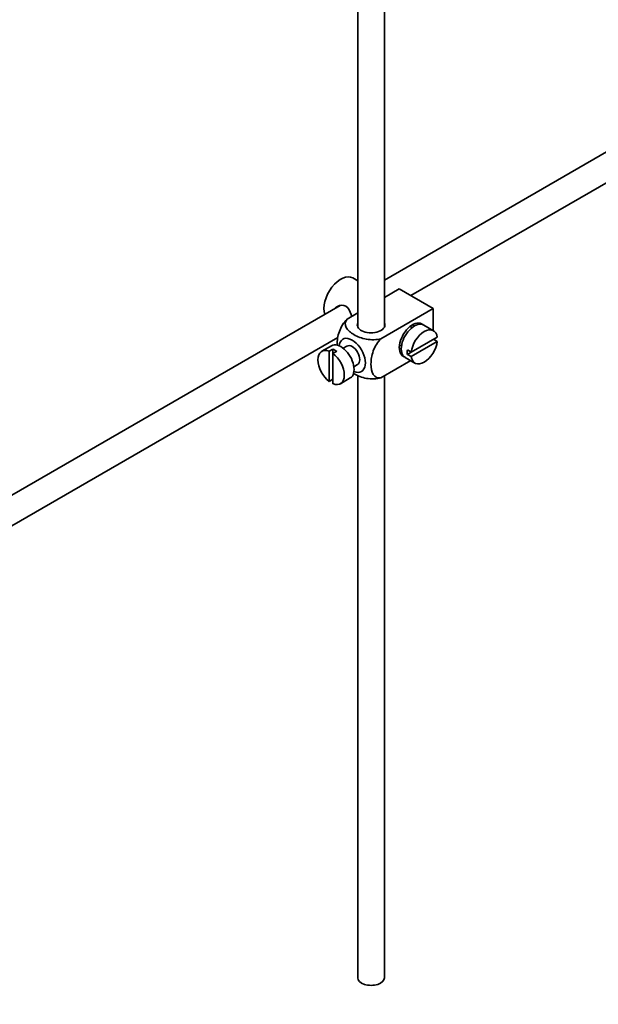
# Model space of a CAD drawing. Units: millimetres. Extents: x 0 to 1680, y 0 to 2046.
# Drawn here: x 326 to 434, y 171 to 355 of the extents above; entities that cross this region are included whole.
import ezdxf
from ezdxf import colors
from ezdxf.entities.mleader import LeaderData, LeaderLine
from ezdxf.math import Vec2, Vec3

# ---------------------------------------------------------------- set-up
doc = ezdxf.new("R2010")
doc.units = ezdxf.units.MM
doc.layers.add('DV7_Défaut', color=7, linetype='Continuous')
doc.layers.add('Défaut', color=7, linetype='Continuous')

# ---------------------------------------------------------------- blocks, each defined once
blk = doc.blocks.new('_DOT')
at = {"color": 0}
blk.add_line((0, 0), (-1, 0), dxfattribs=at)
at = {"color": 0, "const_width": 0.333}
blk.add_lwpolyline([(-0.1665, 0, 1), (0.1665, 0, 1)], format="xyb", close=True, dxfattribs=at)
blk = doc.blocks.new('SE6')
at = {"layer": 'DV7_Défaut', "color": 7, "linetype": 'Continuous', "lineweight": 35}
for p, q in [((388.97, 359.19), (388.97, 297.83)), ((393.97, 297.83), (393.97, 358.89)), ((476.41, 354.26), (393.97, 306.66)), ((398.92, 303.74), (478.91, 349.93)), ((388.97, 306.52), (388.06, 307.04)), ((396.77, 304.98), (393.97, 303.36)), ((396.77, 304.98), (403.13, 301.31)), ((394.2, 303.5), (393.97, 303.63)), ((385.69, 301.88), (286.24, 244.47)), ((403.13, 301.31), (393.33, 295.65)), ((403.13, 301.31), (403.13, 297.19)), ((388.97, 300.48), (386.97, 299.32)), ((399.16, 297.75), (398.81, 297.95)), ((403.19, 297.15), (401.35, 298.22)), ((288.73, 240.13), (385.26, 295.86)), ((403.89, 295.95), (398.99, 293.12)), ((384.06, 294.34), (382.22, 293.28)), ((386.93, 294.26), (386.25, 293.87)), ((396.81, 294.49), (397.16, 294.28)), ((398.99, 292.3), (403.89, 295.13)), ((403.89, 295.13), (403.18, 295.54)), ((384.32, 293.69), (383.62, 293.28)), ((383.62, 293.28), (383.62, 287.62)), ((384.32, 293.69), (384.32, 292.87)), ((384.32, 292.87), (385.03, 293.28)), ((384.32, 287.21), (384.32, 292.87)), ((397.85, 292.15), (399.69, 291.09)), ((398.99, 293.12), (398.28, 293.53)), ((398.99, 293.12), (398.28, 292.71)), ((398.28, 292.71), (398.99, 292.3)), ((388.25, 290.4), (388.93, 290.8)), ((398.93, 291.53), (393.33, 288.3)), ((385.72, 287.21), (387.56, 288.28)), ((388.97, 288.78), (388.97, 175.77)), ((393.97, 175.77), (393.97, 288.67)), ((383.62, 287.62), (384.32, 288.03))]:
    blk.add_line(p, q, dxfattribs=at)
for centre, major_axis, start_param, end_param in [((385.81, 303.15), (2.25, 3.9), 0, 2.687668), ((391.47, 298.25), (-2.6, 0), 6.004938, 6.283185), ((391.47, 298.25), (-2.6, 0), 0, 3.419839), ((399.24, 295.39), (-1.75, -3.03), 3.040405, 6.283185), ((399.6, 295.19), (1.75, 3.03), 0, 3.141593), ((401.44, 294.12), (-1.75, -3.03), 2.499542, 5.35444), ((398.18, 296), (1.25, 2.17), 0, 0.141897), ((398.18, 296), (1.25, 2.17), 6.141288, 6.283185), ((398.18, 296), (1.7, 2.94), -0.389872, -0.267297), ((387.93, 292.53), (1.75, -3.03), 0, 3.79273), ((383.97, 290.25), (1.75, -3.03), 2.499542, 5.35444), ((385.81, 291.31), (1.75, -3.03), 0, 3.141593), ((387.93, 292.53), (-1, 1.73), 3.141593, 6.283185), ((398.18, 296), (1.25, 2.17), 2.999696, 3.28349), ((401.44, 294.12), (1.75, 3.03), 2.499542, 5.35444), ((384.68, 290.65), (-1.75, 3.03), 5.35444, 5.641135), ((383.97, 290.25), (-1.75, 3.03), 2.499542, 5.35444), ((398.18, 296), (1.7, 2.94), 3.408889, 3.531465), ((399.24, 295.39), (-1.75, -3.03), 0, 0.101188), ((400.73, 294.53), (-1.75, -3.03), 5.35444, 5.641135), ((387.93, 292.53), (1.75, -3.03), 5.632048, 6.283185), ((391.47, 175.77), (-2.5, 0), 0, 3.141593)]:
    blk.add_ellipse(centre, major_axis=major_axis, ratio=0.57735, start_param=start_param, end_param=end_param, dxfattribs=at)
for points, knots in [([(387.83, 299.82), (387.8, 299.94), (387.77, 300.06), (387.56, 300.84), (387.25, 301.44), (386.26, 302.01), (385.63, 301.96), (385.01, 301.61), (384.89, 301.51), (384.78, 301.4)], [0, 0, 0, 0, 0.071898, 0.071898, 0.478839, 0.478839, 0.88578, 0.88578, 1, 1, 1, 1]), ([(386.97, 299.32), (386.34, 298.71), (385.83, 297.85), (385.22, 296.16), (385.09, 295.32), (385.09, 294.5), (385.09, 294.45), (385.09, 294.4)], [0, 0, 0, 0, 0.48304, 0.48304, 0.966079, 0.966079, 1, 1, 1, 1]), ([(393.33, 295.65), (392.49, 295.41), (391.49, 295.4), (389.71, 295.72), (388.92, 296.03), (387.61, 296.79), (387.08, 297.24), (386.53, 298.27), (386.56, 298.84), (386.97, 299.32)], [0, 0, 0, 0, 0.25, 0.25, 0.5, 0.5, 0.75, 0.75, 1, 1, 1, 1]), ([(393.33, 288.3), (392.7, 288.18), (392.19, 288.46), (391.58, 289.45), (391.45, 290.14), (391.46, 291.67), (391.58, 292.5), (392.2, 294.19), (392.71, 295.05), (393.33, 295.65)], [0, 0, 0, 0, 0.25, 0.25, 0.5, 0.5, 0.75, 0.75, 1, 1, 1, 1]), ([(388.11, 289.15), (388.17, 289.12), (388.22, 289.08), (388.94, 288.67), (389.73, 288.36), (391.5, 288.05), (392.5, 288.06), (393.33, 288.3)], [0, 0, 0, 0, 0.042593, 0.042593, 0.521297, 0.521297, 1, 1, 1, 1])]:
    blk.add_open_spline(points, degree=3, knots=knots, dxfattribs=at)

msp = doc.modelspace()

# ---------------------------------------------------------------- block references
at = {"layer": 'Défaut'}
msp.add_blockref('SE6', (0, 0), dxfattribs=at)

# ---------------------------------------------------------------- leaders
at = {"layer": 'Défaut', "color": 7, "linetype": 'Continuous', "lineweight": 18}
ml = msp.add_multileader_mtext('Standard', dxfattribs=at)
ml.set_content('{\\pxsm0.9;\\fSolid Edge ISO|b1||i0||c0|p34;\\W1.;10/01/2017\\P}', color=256)
ml.set_leader_properties()
ml.set_arrow_properties(name='DOT')
ml.build(insert=Vec2(0, 0))
ml.multileader.update_dxf_attribs({"leader_type": 0, "dogleg_length": 0, "arrow_head_size": 12})
ctx = ml.context
ctx.base_point, ctx.char_height, ctx.arrow_head_size, ctx.landing_gap_size = Vec3(1254.88, 2039.23), 12, 12, 4.2
notes = []
notes.append((ctx, [(0, (0, 0, 0), (0, 0), (1, 0), 1, [])]))
ctx.mtext.insert = Vec3(1256.88, 2045.35)
ml = msp.add_multileader_mtext('Standard', dxfattribs=at)
ml.set_content('{\\pxsm0.9;\\fArial|b1||i0||c0|p34;\\W1.;152\\P}', color=256)
ml.set_leader_properties()
ml.set_arrow_properties(name='DOT')
ml.build(insert=Vec2(0, 0))
ml.multileader.update_dxf_attribs({"leader_type": 0, "dogleg_length": 0, "arrow_head_size": 12})
ctx = ml.context
ctx.base_point, ctx.char_height, ctx.arrow_head_size, ctx.landing_gap_size = Vec3(535.75, 2039.06), 12, 12, 4.2
notes.append((ctx, [(0, (0, 0, 0), (0, 0), (1, 0), 1, [])]))
ctx.mtext.insert = Vec3(537.75, 2045.16)
for ctx, leaders in notes:
    for number, flags, end, landing, length, lines in leaders:
        leader = LeaderData()
        leader.index, (leader.has_last_leader_line, leader.has_dogleg_vector, leader.attachment_direction) = number, flags
        leader.last_leader_point, leader.dogleg_vector, leader.dogleg_length = Vec3(end), Vec3(landing), length
        for number, points, colour, breaks in lines:
            line = LeaderLine()
            line.index, line.vertices, line.color, line.breaks = number, Vec3.list(points), colors.encode_raw_color(colour), breaks
            leader.lines.append(line)
        ctx.leaders.append(leader)

doc.saveas('drawing.dxf')
